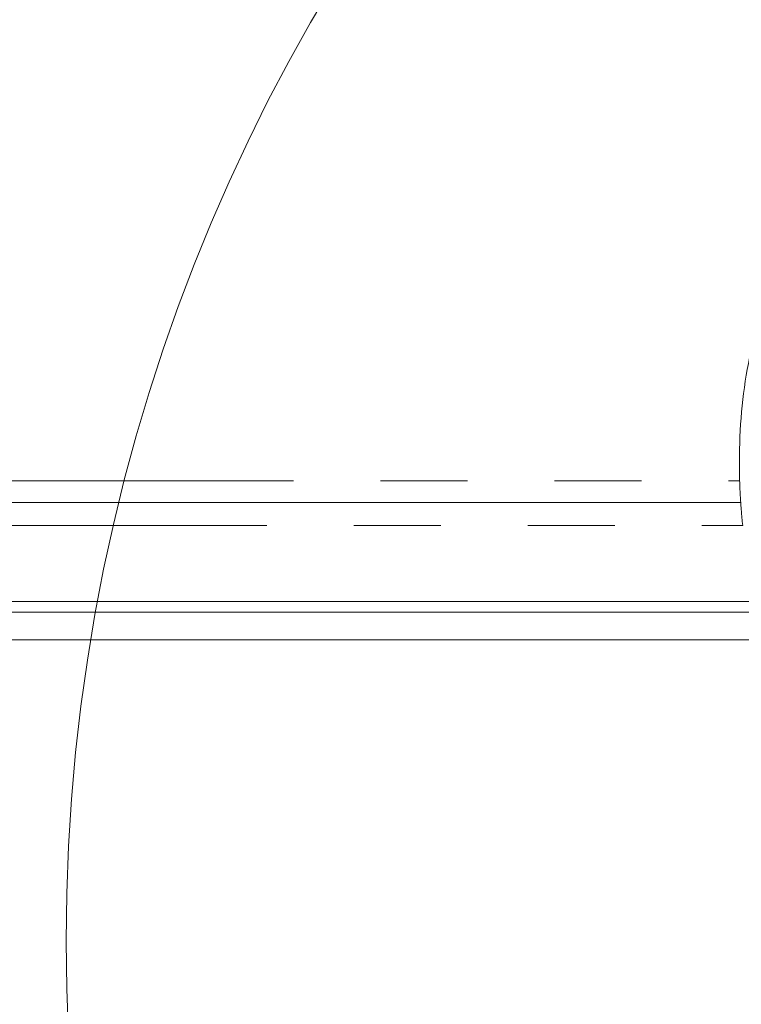
# Model space of a CAD drawing. Units: millimetres. Extents: x 5 to 415, y 5 to 292.
# Drawn here: x 320 to 331, y 231 to 246 of the extents above; entities that cross this region are included whole.
import ezdxf

# ---------------------------------------------------------------- set-up
doc = ezdxf.new("R2010")
doc.units = ezdxf.units.MM
doc.linetypes.add('PHANTOM', pattern=[12.7, 6.35, -1.27, 1.27, -1.27, 1.27, -1.27])
doc.layers.add('SLD-0', color=179, linetype='Continuous')

msp = doc.modelspace()

# ---------------------------------------------------------------- linework, layer by layer
at = {"layer": 'SLD-0', "color": 8, "linetype": 'PHANTOM', "lineweight": 18}
for p, q in [((292.3892, 238.84326), (330.65246, 238.84326)), ((292.00114, 238.19126), (330.69733, 238.19126))]:
    msp.add_line(p, q, dxfattribs=at)
at = {"layer": 'SLD-0', "color": 179, "linetype": 'Continuous', "lineweight": 18}
for p, q in [((292.16741, 238.52326), (330.6685, 238.52326)), ((291.9892, 237.08326), (330.8822, 237.08326)), ((283.0692, 236.92326), (330.92034, 236.92326)), ((331.02889, 236.52326), (283.0692, 236.52326))]:
    msp.add_line(p, q, dxfattribs=at)
msp.add_circle((347.74852, 232.12441), 26.92621, dxfattribs=at)
for points, knots in [([(330.65246, 238.84326), (330.6506, 239.08806), (330.64692, 239.57311), (330.72342, 240.28981), (330.86419, 240.97956), (331.07776, 241.63252), (331.36807, 242.24207), (331.74069, 242.79713), (332.20217, 243.28232), (332.74221, 243.68555), (333.34346, 244.01166), (333.99195, 244.26332), (334.67332, 244.44331), (335.37342, 244.55399), (336.07799, 244.59745), (336.77292, 244.5761), (337.46208, 244.4884), (338.13724, 244.33308), (338.5738, 244.17219), (338.7892, 244.09281)], [0, 0, 0, 0, 0.06231458, 0.12347174, 0.18318802, 0.24133792, 0.29801374, 0.35463997, 0.41089767, 0.46771771, 0.5255962, 0.5845998, 0.64447995, 0.70476737, 0.764849, 0.82402884, 0.88158212, 0.94157568, 1, 1, 1, 1]), ([(330.65246, 238.84326), (330.65374, 238.80726), (330.6563, 238.73527), (330.66122, 238.63935), (330.66556, 238.56696), (330.66813, 238.52869), (330.6684, 238.5248), (330.6685, 238.52326)], [0.000000019, 0.000000019, 0.000000019, 0.000000019, 0.214840218, 0.429671005, 0.644629225, 0.859450234, 1, 1, 1, 1]), ([(330.69733, 238.19126), (330.69354, 238.22865), (330.68594, 238.30343), (330.67738, 238.40318), (330.67162, 238.47825), (330.66888, 238.5177), (330.66861, 238.52169), (330.6685, 238.52326)], [0, 0, 0, 0, 0.21573021, 0.43148858, 0.64651271, 0.86078202, 1, 1, 1, 1])]:
    msp.add_open_spline(points, degree=3, knots=knots, dxfattribs=at)

doc.saveas('drawing.dxf')
